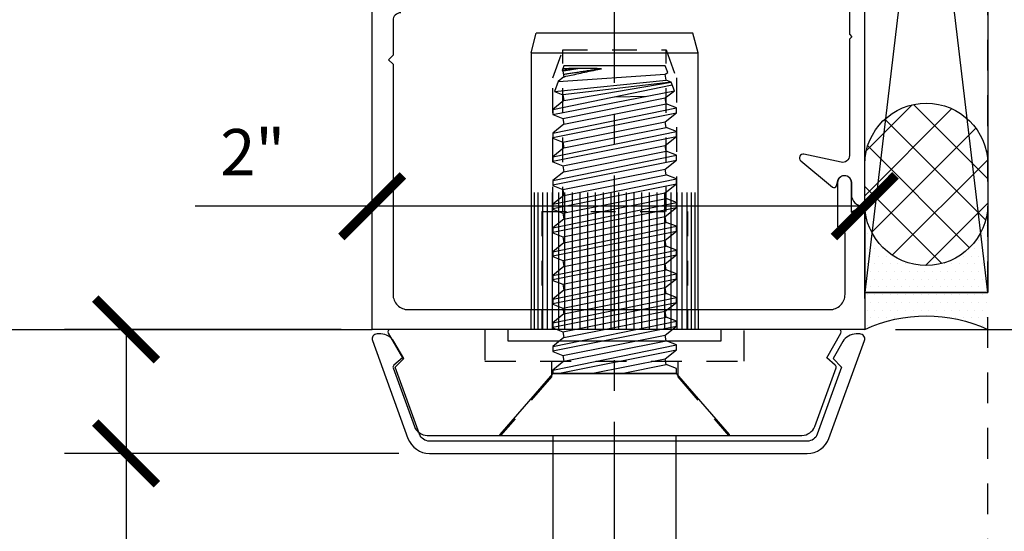
# Model space of a CAD drawing. Units: inches. Extents: x -1105 to 4088, y -331 to 843.
# Drawn here: x 3689 to 3693, y 359 to 361 of the extents above; entities that cross this region are included whole.
import ezdxf

# ---------------------------------------------------------------- set-up
doc = ezdxf.new("R2010")
doc.units = ezdxf.units.IN
doc.header["$LTSCALE"] = 0.5
doc.header["$MEASUREMENT"] = 0
for name, pattern in [('C_SOLID_M', [0]), ('CENTER', [2, 1.25, -0.25, 0.25, -0.25]), ('HIDDEN', [0.375, 0.25, -0.125])]:
    doc.linetypes.add(name, pattern=pattern)
doc.layers.get('Defpoints').update_dxf_attribs({"color": 8})
for name, color, linetype in [('CRL_ALUMINUM', 4, 'Continuous'), ('CRL_CENTERLINE', 2, 'CENTER'), ('CRL_DIMS', 74, 'Continuous'), ('CRL_DIMS @ 2', 74, 'Continuous'), ('CRL_EXTRUSION', 6, 'Continuous'), ('CRL_OTHERS', 15, 'Continuous'), ('Viewport', 7, 'Continuous')]:
    doc.layers.add(name, color=color, linetype=linetype)
doc.styles.get("Standard").update_dxf_attribs({"font": 'arial.ttf'})
doc.dimstyles.new('DIMS$0', dxfattribs={"dimtxt": 0.09375, "dimasz": 0.125, "dimexe": 0.125, "dimexo": 0.0625, "dimgap": 0.0625, "dimtad": 1, "dimdec": 4, "dimzin": 3, "dimdsep": 46, "dimlunit": 4, "dimtxsty": 'Standard', "dimblk": 'ARCHTICK', "dimcen": 0, "dimclrd": 256, "dimclre": 256, "dimclrt": 2, "dimazin": 0, "dimtfac": 1, "dimtdec": 4, "dimtofl": 0, "dimtmove": 0, "dimatfit": 3, "dimfxl": 0, "dimfrac": 2, "dimtolj": 1, "dimtzin": 0, "dimlwd": -1, "dimlwe": -1, "dimarcsym": 0})

# ---------------------------------------------------------------- blocks, each defined once
blk = doc.blocks.new('I452')
blk.add_lwpolyline([(0.884, 1.2845, -0.414214), (0.915, 1.2535), (0.915, 1.112), (0.9331, 1.0939), (0.915, 1.0759), (0.915, 0.142, -0.414214), (0.853, 0.08), (-0.858, 0.08, -0.414214), (-0.92, 0.142), (-0.92, 0.3913, 0.436115), (-0.891, 0.4182), (-0.891, 0.598, 1), (-0.945, 0.598), (-0.945, 0.4756), (-0.985, 0.4987, 0.57735), (-1, 0.49), (-1, 0), (1, 0), (1, 1.3644)], format="xyb")
blk = doc.blocks.new('PS100')
at = {"linetype": 'C_SOLID_M'}
blk.add_lwpolyline([(0, 0), (0, 1.75), (0.007, 1.75, -0.414201), (0.054, 1.703), (0.054, 1.653, 0.876976), (0.109, 1.6458), (0.1149, 1.6676, -0.547448), (0.131, 1.6727), (0.2596, 1.5655, -0.784389), (0.2468, 1.5393), (0.0959, 1.5721, 0.478233), (0.062, 1.5447), (0.062, 1.0726), (0.052, 1.0626), (0.062, 1.0526), (0.062, 0), (0.062, -1.0526), (0.052, -1.0626), (0.062, -1.0726), (0.062, -1.5447, 0.478233), (0.0959, -1.5721), (0.2468, -1.5393, -0.784389), (0.2596, -1.5655), (0.131, -1.6727, -0.547448), (0.1149, -1.6676), (0.109, -1.6458, 0.876976), (0.054, -1.653), (0.054, -1.703, -0.414201), (0.007, -1.75), (0, -1.75)], format="xyb", close=True, dxfattribs=at)
blk = doc.blocks.new('*U3577')
at = {"transparency": 33554687}
for p, q in [((0.2643, 0.2508), (0.3673, -0.2508)), ((0.3432, 0.2508), (0.4433, -0.2508)), ((0.3605, 0.2508), (0.4634, -0.2508)), ((0.4393, 0.2508), (0.5395, -0.2508)), ((0.4567, 0.2508), (0.5596, -0.2508)), ((0.5355, 0.2508), (0.6356, -0.2508)), ((0.5529, 0.2508), (0.6558, -0.2508)), ((0.6317, 0.2508), (0.7318, -0.2508)), ((0.649, 0.2508), (0.752, -0.2508)), ((0.7279, 0.2508), (0.828, -0.2508)), ((0.7452, 0.2508), (0.8481, -0.2508)), ((0.824, 0.2508), (0.9242, -0.2508)), ((0.8414, 0.2508), (0.9443, -0.2508)), ((0.9202, 0.2508), (1.0203, -0.2508)), ((0.9376, 0.2508), (1.0405, -0.2508)), ((1.0164, 0.2508), (1.1165, -0.2508)), ((1.0337, 0.2508), (1.1367, -0.2508)), ((1.1125, 0.2508), (1.2127, -0.2508)), ((1.1299, 0.2508), (1.2328, -0.2508)), ((1.2087, 0.2508), (1.3089, -0.2508)), ((1.2261, 0.2508), (1.329, -0.2508)), ((1.3021, 0.2508), (1.3985, -0.2427)), ((1.3223, 0.2508), (1.4225, -0.234)), ((1.3956, 0.2438), (1.4413, -0.2094)), ((0.251, 0.2307), (0.3471, -0.2508)), ((0.3005, 0.2058), (0.3834, -0.2094)), ((0.3243, 0.2094), (0.4071, -0.2058)), ((0.3967, 0.2058), (0.4795, -0.2094)), ((0.4204, 0.2094), (0.5033, -0.2058)), ((0.4928, 0.2058), (0.5757, -0.2094)), ((0.5166, 0.2094), (0.5995, -0.2058)), ((0.589, 0.2058), (0.6719, -0.2094)), ((0.6128, 0.2094), (0.6957, -0.2058)), ((0.6852, 0.2058), (0.7681, -0.2094)), ((0.709, 0.2094), (0.7918, -0.2058)), ((0.7814, 0.2058), (0.8642, -0.2094)), ((0.8051, 0.2094), (0.888, -0.2058)), ((0.8775, 0.2058), (0.9604, -0.2094)), ((0.9013, 0.2094), (0.9842, -0.2058)), ((0.9737, 0.2058), (1.0566, -0.2094)), ((0.9975, 0.2094), (1.0803, -0.2058)), ((1.0699, 0.2058), (1.1528, -0.2094)), ((1.0936, 0.2094), (1.1765, -0.2058)), ((1.1661, 0.2058), (1.2489, -0.2094)), ((1.1898, 0.2094), (1.2727, -0.2058)), ((1.2622, 0.2058), (1.3451, -0.2094)), ((1.286, 0.2094), (1.3689, -0.2058)), ((1.3584, 0.2058), (1.4333, -0.23)), ((1.4333, -0.23), (1.3822, 0.2094)), ((1.4359, 0.2291), (1.465, -0.2058)), ((0.251, 0.0947), (0.311, -0.2058)), ((1.3741, 0), (1.3762, -0.1286)), ((0.251, -0.0281), (0.2872, -0.2094))]:
    blk.add_line(p, q, dxfattribs=at)
blk.add_lwpolyline([(0.251, 0.2508), (0.0033, 0.4661, 0.643222), (0, 0.4646), (0, 0), (0, -0.4646, 0.643222), (0.0033, -0.4661), (0.251, -0.2508)], format="xyb", close=True, dxfattribs=at)
blk.add_lwpolyline([(1.5, 0.2058), (1.4798, 0.2131), (1.4783, 0.2094), (1.4546, 0.2058), (1.4358, 0.2291), (1.3955, 0.2438), (1.3822, 0.2094), (1.3584, 0.2058), (1.3223, 0.2508), (1.3021, 0.2508), (1.286, 0.2094), (1.2622, 0.2058), (1.2261, 0.2508), (1.2059, 0.2508), (1.1898, 0.2094), (1.1661, 0.2058), (1.1299, 0.2508), (1.1098, 0.2508), (1.0937, 0.2094), (1.0699, 0.2058), (1.0337, 0.2508), (1.0136, 0.2508), (0.9975, 0.2094), (0.9737, 0.2058), (0.9376, 0.2508), (0.9174, 0.2508), (0.9013, 0.2094), (0.8775, 0.2058), (0.8414, 0.2508), (0.8212, 0.2508), (0.8051, 0.2094), (0.7814, 0.2058), (0.7452, 0.2508), (0.7251, 0.2508), (0.709, 0.2094), (0.6852, 0.2058), (0.649, 0.2508), (0.6289, 0.2508), (0.6128, 0.2094), (0.589, 0.2058), (0.5529, 0.2508), (0.5327, 0.2508), (0.5166, 0.2094), (0.4928, 0.2058), (0.4567, 0.2508), (0.4365, 0.2508), (0.4204, 0.2094), (0.3967, 0.2058), (0.3605, 0.2508), (0.3404, 0.2508), (0.3243, 0.2094), (0.3005, 0.2058), (0.2643, 0.2508), (0.251, 0.2508), (0.251, -0.2508), (0.2711, -0.2508), (0.2872, -0.2094), (0.311, -0.2058), (0.3471, -0.2508), (0.3673, -0.2508), (0.3834, -0.2094), (0.4071, -0.2058), (0.4433, -0.2508), (0.4634, -0.2508), (0.4795, -0.2094), (0.5033, -0.2058), (0.5395, -0.2508), (0.5596, -0.2508), (0.5757, -0.2094), (0.5995, -0.2058), (0.6356, -0.2508), (0.6558, -0.2508), (0.6719, -0.2094), (0.6957, -0.2058), (0.7318, -0.2508), (0.752, -0.2508), (0.7681, -0.2094), (0.7918, -0.2058), (0.828, -0.2508), (0.8481, -0.2508), (0.8642, -0.2094), (0.888, -0.2058), (0.9242, -0.2508), (0.9443, -0.2508), (0.9604, -0.2094), (0.9842, -0.2058), (1.0203, -0.2508), (1.0405, -0.2508), (1.0566, -0.2094), (1.0804, -0.2058), (1.1165, -0.2508), (1.1367, -0.2508), (1.1528, -0.2094), (1.1765, -0.2058), (1.2127, -0.2508), (1.2328, -0.2508), (1.2489, -0.2094), (1.2727, -0.2058), (1.3088, -0.2508), (1.329, -0.2508), (1.3451, -0.2094), (1.3689, -0.2058), (1.3985, -0.2427), (1.4333, -0.2301), (1.4413, -0.2094), (1.465, -0.2058), (1.4729, -0.2156), (1.5, -0.2058)], close=True, dxfattribs=at)
at = {"color": 7, "linetype": 'Continuous', "flags": 128}
for points in [[(1.455, 0.2058), (1.4554, 0.2039), (1.4569, 0.1974), (1.4584, 0.1904), (1.46, 0.1833), (1.4616, 0.176), (1.4632, 0.1686), (1.4648, 0.161), (1.4665, 0.1532), (1.4682, 0.1453), (1.4699, 0.1372), (1.4717, 0.129), (1.4734, 0.1207), (1.4753, 0.1121), (1.4771, 0.1033), (1.479, 0.0945), (1.4808, 0.0855), (1.4827, 0.0765), (1.4843, 0.0686), (1.486, 0.0607), (1.4876, 0.0528)], [(1.4876, 0.0528), (1.4867, 0.0588), (1.4858, 0.0647), (1.4849, 0.0706), (1.484, 0.0765), (1.4831, 0.0824), (1.4822, 0.0882), (1.4813, 0.0939), (1.4804, 0.0997), (1.4795, 0.1053), (1.4787, 0.1109), (1.4778, 0.1165), (1.477, 0.1219), (1.4761, 0.1273), (1.4753, 0.1327), (1.4745, 0.138), (1.4737, 0.1432), (1.4729, 0.1483), (1.4721, 0.1534), (1.4714, 0.1583), (1.4706, 0.1632), (1.4699, 0.168), (1.4692, 0.1728), (1.4684, 0.1774), (1.4677, 0.1819), (1.4671, 0.1864), (1.4664, 0.1907), (1.4657, 0.1949), (1.4651, 0.1991), (1.4645, 0.2031), (1.4639, 0.207), (1.4639, 0.2072)], [(1.4876, 0.1491), (1.4871, 0.1525), (1.4866, 0.1558), (1.4861, 0.159), (1.4856, 0.1621), (1.4852, 0.1651), (1.4847, 0.168), (1.4843, 0.1708), (1.4839, 0.1736), (1.4834, 0.1762), (1.4831, 0.1788), (1.4827, 0.1812), (1.4823, 0.1836), (1.482, 0.1859), (1.4816, 0.188), (1.4813, 0.1901), (1.481, 0.192), (1.4807, 0.1939), (1.4805, 0.1957), (1.4802, 0.1973), (1.48, 0.1989), (1.4797, 0.2003), (1.4795, 0.2016), (1.4793, 0.2029), (1.4792, 0.204), (1.479, 0.205), (1.4789, 0.206), (1.4787, 0.2068), (1.4786, 0.2075), (1.4785, 0.2081), (1.4785, 0.2085), (1.4784, 0.2089), (1.4784, 0.2092), (1.4783, 0.2094), (1.4783, 0.2094)], [(1.4876, 0.1491), (1.4869, 0.1549), (1.4862, 0.1605), (1.4856, 0.1658), (1.4849, 0.1708), (1.4844, 0.1756), (1.4838, 0.1801), (1.4833, 0.1842), (1.4828, 0.1881), (1.4824, 0.1917), (1.482, 0.195), (1.4816, 0.1981), (1.4813, 0.2009), (1.481, 0.2035), (1.4807, 0.2057), (1.4804, 0.2077), (1.4802, 0.2094), (1.4801, 0.2107), (1.4799, 0.2117), (1.4799, 0.2125), (1.4798, 0.2129), (1.4798, 0.2131), (1.4798, 0.2131)], [(1.4876, 0.0528), (1.4878, 0.0621), (1.4879, 0.0713), (1.488, 0.0805), (1.4881, 0.0896), (1.4881, 0.0987), (1.4882, 0.1077), (1.4882, 0.1166), (1.4882, 0.1253), (1.4882, 0.1335), (1.4882, 0.1414), (1.4882, 0.1492), (1.4881, 0.1569), (1.4881, 0.1643), (1.488, 0.1718), (1.488, 0.1791), (1.4879, 0.1861), (1.4878, 0.193), (1.4878, 0.1996), (1.4877, 0.2053), (1.4876, 0.2109)]]:
    blk.add_lwpolyline(points, dxfattribs=at)
blk = doc.blocks.new('*U3745')
for p, q in [((0, 0.3392), (0.082, 0.3392)), ((1.122, 0.3392), (1.122, -0.3392)), ((1.122, 0.3392), (1.202, 0.3178)), ((1.122, -0.3392), (1.202, -0.3178)), ((0.082, -0.3392), (0, -0.3392))]:
    blk.add_line(p, q)
at = {"color": 254}
for p, q in [((0.082, 0.3261), (0, 0.3261)), ((0.082, 0.3111), (0, 0.3111)), ((0.082, 0.2931), (0, 0.2931)), ((0.082, 0.2731), (0, 0.2731)), ((0.082, 0.2531), (0, 0.2531)), ((0.082, 0.2281), (0, 0.2281)), ((0.082, 0.2031), (0, 0.2031)), ((0.082, 0.1719), (0, 0.1719)), ((0.082, 0.1406), (0, 0.1406)), ((0.082, 0.1094), (0, 0.1094)), ((0.082, 0.0781), (0, 0.0781)), ((0.082, 0.0469), (0, 0.0469)), ((0.082, 0.0156), (0, 0.0156)), ((0.082, -0.0156), (0, -0.0156)), ((0.082, -0.0469), (0, -0.0469)), ((0.082, -0.0781), (0, -0.0781)), ((0.082, -0.1094), (0, -0.1094)), ((0.082, -0.1406), (0, -0.1406)), ((0.082, -0.1719), (0, -0.1719)), ((0.082, -0.2031), (0, -0.2031)), ((0.082, -0.2281), (0, -0.2281)), ((0.082, -0.2531), (0, -0.2531)), ((0.082, -0.2731), (0, -0.2731)), ((0.082, -0.2931), (0, -0.2931)), ((0.082, -0.3111), (0, -0.3111)), ((0.082, -0.3261), (0, -0.3261))]:
    blk.add_line(p, q, dxfattribs=at)
at = {"color": 252}
for p, q in [((0.5553, 0.3261), (0.082, 0.3261)), ((0.5553, 0.3111), (0.082, 0.3111)), ((0.5553, 0.2931), (0.082, 0.2931)), ((0.5553, 0.2731), (0.082, 0.2731)), ((0.5553, 0.2531), (0.082, 0.2531)), ((0.5553, 0.2281), (0.082, 0.2281)), ((0.5553, 0.2031), (0.082, 0.2031)), ((0.5553, 0.1719), (0.082, 0.1719)), ((0.5553, 0.1406), (0.082, 0.1406)), ((0.5553, 0.1094), (0.082, 0.1094)), ((0.5553, 0.0781), (0.082, 0.0781)), ((0.5553, 0.0469), (0.082, 0.0469)), ((0.5553, 0.0156), (0.082, 0.0156)), ((0.5553, -0.0156), (0.082, -0.0156)), ((0.5553, -0.0469), (0.082, -0.0469)), ((0.5553, -0.0781), (0.082, -0.0781)), ((0.5553, -0.1094), (0.082, -0.1094)), ((0.5553, -0.1406), (0.082, -0.1406)), ((0.5553, -0.1719), (0.082, -0.1719)), ((0.5553, -0.2031), (0.082, -0.2031)), ((0.5553, -0.2281), (0.082, -0.2281)), ((0.5553, -0.2531), (0.082, -0.2531)), ((0.5553, -0.2731), (0.082, -0.2731)), ((0.5553, -0.2931), (0.082, -0.2931)), ((0.5553, -0.3111), (0.082, -0.3111)), ((0.5553, -0.3261), (0.082, -0.3261))]:
    blk.add_line(p, q, dxfattribs=at)
at = {"color": 252, "linetype": 'HIDDEN', "ltscale": 0.25}
for p, q in [((0.4785, 0.2957), (-0.0015, 0.2957)), ((0.4785, 0.2957), (0.4785, -0.2957)), ((0.4785, 0.2094), (1.1342, 0.2094)), ((0.4785, -0.2094), (1.1342, -0.2094)), ((0.4785, -0.2957), (-0.0015, -0.2957))]:
    blk.add_line(p, q, dxfattribs=at)
blk.add_lwpolyline([(-0.047, -0.433), (0, -0.433), (0, 0.433), (-0.047, 0.433)], close=True)
for points in [[(1.122, 0.3392), (0.082, 0.3392)], [(1.202, -0.3178), (1.202, 0.3178)], [(0.082, -0.3392), (1.122, -0.3392)]]:
    blk.add_lwpolyline(points)
blk.add_lwpolyline([(0.4785, 0.2508), (1.0205, 0.2508), (1.1342, 0.2094), (1.1342, -0.2094), (1.0205, -0.2508), (0.4785, -0.2508)], dxfattribs=at)
at = {"transparency": 33554687}
blk.add_blockref('*U3577', (-0.43, 0), dxfattribs=at)
blk = doc.blocks.new('*U3581')
blk.add_lwpolyline([(0.25, -6), (0.25, -0.43), (0.7608, -0.43, 0.315299), (0.8125, -0.3938), (0.899, -0.1562, 0.310508), (0.8961, -0.1453), (0.8613, -0.115), (0.9191, -0.015, 0.57735), (0.9104, 0), (-0.9104, 0, 0.57735), (-0.9191, -0.015), (-0.8613, -0.115), (-0.8961, -0.1453, 0.310508), (-0.899, -0.1562), (-0.8125, -0.3938, 0.315299), (-0.7608, -0.43), (-0.25, -0.43), (-0.25, -6)], format="xyb", close=True)
blk.add_lwpolyline([(0, -0.43), (0.7608, -0.43, 0.315299), (0.8125, -0.3938), (0.899, -0.1562, 0.310508), (0.8961, -0.1453), (0.8613, -0.115), (0.9191, -0.015, 0.57735), (0.9104, 0), (-0.9104, 0, 0.57735), (-0.9191, -0.015), (-0.8613, -0.115), (-0.8961, -0.1453, 0.310508), (-0.899, -0.1562), (-0.8125, -0.3938, 0.315299), (-0.7608, -0.43), (0, -0.43)], format="xyb")
at = {"color": 4, "linetype": 'HIDDEN'}
blk.add_lwpolyline([(0.5265, -0.129), (0.5265, 0), (-0.5265, 0), (-0.5265, -0.129)], close=True, dxfattribs=at)
for points in [[(-0.2563, -0.129), (-0.2563, -0.1928), (-0.4625, -0.43)], [(0.2563, -0.129), (0.2563, -0.1928), (0.4625, -0.43)]]:
    blk.add_lwpolyline(points, dxfattribs=at)
blk = doc.blocks.new('*U3584')
at = {"transparency": 33554687}
blk.add_lwpolyline([(0.8543, -0.4424), (0.9988, -0.0454, 0.520567), (0.98, -0.0186), (0.9647, -0.0186, 0.267949), (0.9111, -0.0496), (0.8712, -0.1186), (0.9062, -0.1536), (0.8073, -0.4253, -0.315299), (0.7669, -0.4536), (0, -0.4536), (-0.7669, -0.4536, -0.315299), (-0.8073, -0.4253), (-0.9062, -0.1536), (-0.8712, -0.1186), (-0.9111, -0.0496, 0.267949), (-0.9647, -0.0186), (-0.98, -0.0186, 0.520567), (-0.9988, -0.0454), (-0.8543, -0.4424, 0.315299), (-0.7669, -0.5036), (0, -0.5036), (0.7669, -0.5036, 0.315299)], format="xyb", close=True, dxfattribs=at)
blk = doc.blocks.new('*U3648')
h = blk.add_hatch()
h.set_pattern_fill('DOTS', color=256, scale=0.5, angle=270, style=0)
h.set_pattern_definition([(270, (-13.162654, -7.97572), (0.03125, -0.015625), [0, -0.03125])])
edge = h.paths.add_edge_path()
edge.add_line((0.5066, 0.5), (0, 0.5))
edge.add_arc((-0.547, 0.25), 0.6014, -24.5612, 24.5612, ccw=False)
edge.add_line((0, 0), (0.5066, 0))
edge.add_arc((0.5093, 0.25), 0.25, 90.6073, 269.3927, ccw=False)
h = blk.add_hatch()
h.set_pattern_fill('ANSI37', color=256, angle=270, style=0)
h.set_pattern_definition([(315, (-13.16265, -7.97572), (0.08838835, 0.08838835), []), (45, (-13.16265, -7.97572), (-0.08838835, 0.08838835), [])])
edge = h.paths.add_edge_path()
edge.add_line((0.5066, 0), (0.6706, 0))
edge.add_arc((0.668, 0.25), 0.25, 270.6073, 449.3927)
edge.add_line((0.6706, 0.5), (0.5066, 0.5))
edge.add_arc((0.5093, 0.25), 0.25, 90.6073, 269.3927)
at = {"linetype": 'HIDDEN', "transparency": 33554687}
blk.add_line((-0.975, 0.5), (5.4749, 0.5), dxfattribs=at)
at = {"transparency": 33554687}
for points in [[(0.15, 0.5), (0.15, 0), (4.3499, 0), (4.3499, 0.5)], [(0.15, 0), (0.15, 0.5), (4.3499, 0), (4.3499, 0.5)]]:
    blk.add_lwpolyline(points, close=True, dxfattribs=at)
blk.add_lwpolyline([(0.5066, 0), (0.6706, 0, 0.989457), (0.6706, 0.5), (0.5066, 0.5, 0.989457), (0.5066, 0)], format="xyb", close=True)
blk.add_arc((-0.547, 0.25), 0.6014, 335.4388, 24.5612)
blk = doc.blocks.new('_ArchTick')
at = {"color": 0, "linetype": 'ByBlock', "const_width": 0.15}
blk.add_lwpolyline([(-0.5, -0.5), (0.5, 0.5)], dxfattribs=at)
blk = doc.blocks.new('*D3859')
at = {"layer": 'CRL_DIMS', "transparency": 16777216}
for p, q in [((3692.1551, 359.5401), (3694.2643, 359.5401)), ((3694.0143, 358.5401), (3694.0143, 359.5401)), ((3691.6393, 358.5401), (3694.2643, 358.5401))]:
    blk.add_line(p, q, dxfattribs=at)
at = {"layer": 'Defpoints', "color": 0, "transparency": 16777216}
for p in [(3692.0301, 359.5401), (3694.0143, 359.5401), (3691.5143, 358.5401)]:
    blk.add_point(p, dxfattribs=at)
at = {"layer": 'CRL_DIMS', "transparency": 16777216, "xscale": 0.25, "yscale": 0.25, "zscale": 0.25}
for p, rotation in [((3694.0143, 359.5401), 90), ((3694.0143, 358.5401), 270)]:
    blk.add_blockref('_ArchTick', p, dxfattribs=dict(at, rotation=rotation))
at = {"layer": 'CRL_DIMS', "color": 2, "transparency": 16777216, "insert": (3693.7952, 359.0401), "char_height": 0.1875, "attachment_point": 5, "rotation": 90, "bg_fill": 3, "box_fill_scale": 1.25, "bg_fill_color": 256, "bg_fill_true_color": 13158600, "bg_fill_transparency": 0}
blk.add_mtext('\\A1;1"', dxfattribs=at)
blk = doc.blocks.new('*D3860')
at = {"layer": 'CRL_DIMS', "transparency": 16777216}
for p, q in [((3692.1551, 359.5401), (3695.2643, 359.5401)), ((3695.0143, 353.5401), (3695.0143, 359.5401)), ((3691.3893, 353.5401), (3695.2643, 353.5401))]:
    blk.add_line(p, q, dxfattribs=at)
at = {"layer": 'Defpoints', "color": 0, "transparency": 16777216}
for p in [(3692.0301, 359.5401), (3695.0143, 359.5401), (3691.2643, 353.5401)]:
    blk.add_point(p, dxfattribs=at)
at = {"layer": 'CRL_DIMS', "transparency": 16777216, "xscale": 0.25, "yscale": 0.25, "zscale": 0.25}
for p, rotation in [((3695.0143, 359.5401), 90), ((3695.0143, 353.5401), 270)]:
    blk.add_blockref('_ArchTick', p, dxfattribs=dict(at, rotation=rotation))
at = {"layer": 'CRL_DIMS', "color": 2, "transparency": 16777216, "insert": (3694.7936, 356.5401), "char_height": 0.1875, "attachment_point": 5, "rotation": 90, "bg_fill": 3, "box_fill_scale": 1.25, "bg_fill_color": 256, "bg_fill_true_color": 13158600, "bg_fill_transparency": 0}
blk.add_mtext('\\A1;6"', dxfattribs=at)
blk = doc.blocks.new('*D3866')
at = {"layer": 'CRL_DIMS', "transparency": 16777216}
for p, q in [((3691.5143, 352.4151), (3691.5143, 349.2901)), ((3687.2801, 349.5401), (3691.5143, 349.5401))]:
    blk.add_line(p, q, dxfattribs=at)
blk.add_solid([(3687.2801, 349.5818), (3687.2801, 349.4985), (3687.0301, 349.5401)], dxfattribs=at)
at = {"layer": 'Defpoints', "color": 0, "transparency": 16777216}
for p in [(3687.0301, 359.5401), (3691.5143, 352.5401), (3691.5143, 349.5401)]:
    blk.add_point(p, dxfattribs=at)
at = {"layer": 'CRL_DIMS', "transparency": 16777216, "xscale": 0.25, "yscale": 0.25, "zscale": 0.25}
blk.add_blockref('_ArchTick', (3691.5143, 349.5401), dxfattribs=at)
at = {"layer": 'CRL_DIMS', "color": 2, "transparency": 16777216, "insert": (3688.7956, 349.7621), "char_height": 0.1875, "attachment_point": 5, "bg_fill": 3, "box_fill_scale": 1.25, "bg_fill_color": 256, "bg_fill_true_color": 13158600, "bg_fill_transparency": 0}
blk.add_mtext('\\A1;SUNSHADE DIM.', dxfattribs=at)
blk = doc.blocks.new('*D3867')
at = {"layer": 'CRL_DIMS', "transparency": 16777216}
for p, q in [((3691.0143, 352.4151), (3691.0143, 350.2901)), ((3687.2801, 350.5401), (3691.0143, 350.5401))]:
    blk.add_line(p, q, dxfattribs=at)
blk.add_solid([(3687.2801, 350.5818), (3687.2801, 350.4985), (3687.0301, 350.5401)], dxfattribs=at)
at = {"layer": 'Defpoints', "color": 0, "transparency": 16777216}
for p in [(3687.0301, 359.5401), (3691.0143, 352.5401), (3691.0143, 350.5401)]:
    blk.add_point(p, dxfattribs=at)
at = {"layer": 'CRL_DIMS', "transparency": 16777216, "xscale": 0.25, "yscale": 0.25, "zscale": 0.25}
blk.add_blockref('_ArchTick', (3691.0143, 350.5401), dxfattribs=at)
at = {"layer": 'CRL_DIMS', "color": 2, "transparency": 16777216, "insert": (3689.1706, 350.7621), "char_height": 0.1875, "attachment_point": 5, "bg_fill": 3, "box_fill_scale": 1.25, "bg_fill_color": 256, "bg_fill_true_color": 13158600, "bg_fill_transparency": 0}
blk.add_mtext('\\A1;DIMENSION POINT', dxfattribs=at)
blk = doc.blocks.new('*D3871')
at = {"layer": 'CRL_DIMS', "transparency": 16777216}
for p, q in [((3689.9051, 359.5401), (3688.7813, 359.5401)), ((3689.0313, 359.5401), (3689.0313, 359.0366)), ((3690.1382, 359.0366), (3688.7813, 359.0366)), ((3689.0313, 359.0366), (3689.0313, 358.1202))]:
    blk.add_line(p, q, dxfattribs=at)
at = {"layer": 'Defpoints', "color": 0, "transparency": 16777216}
for p in [(3689.0313, 359.5401), (3690.0301, 359.5401), (3690.2632, 359.0366)]:
    blk.add_point(p, dxfattribs=at)
at = {"layer": 'CRL_DIMS', "transparency": 16777216, "xscale": 0.25, "yscale": 0.25, "zscale": 0.25}
for p, rotation in [((3689.0313, 359.5401), 90), ((3689.0313, 359.0366), 270)]:
    blk.add_blockref('_ArchTick', p, dxfattribs=dict(at, rotation=rotation))
at = {"layer": 'CRL_DIMS', "color": 2, "transparency": 16777216, "insert": (3688.8094, 358.4534), "char_height": 0.1875, "attachment_point": 5, "rotation": 90, "bg_fill": 3, "box_fill_scale": 1.25, "bg_fill_color": 256, "bg_fill_true_color": 13158600, "bg_fill_transparency": 0}
blk.add_mtext('\\A1;1/2"', dxfattribs=at)
blk = doc.blocks.new('*D3874')
at = {"layer": 'CRL_DIMS', "transparency": 16777216}
for p, q in [((3690.0301, 359.6651), (3690.0301, 360.2901)), ((3692.0301, 359.6651), (3692.0301, 360.2901)), ((3690.0301, 360.0401), (3689.3114, 360.0401)), ((3692.0301, 360.0401), (3690.0301, 360.0401))]:
    blk.add_line(p, q, dxfattribs=at)
at = {"layer": 'Defpoints', "color": 0, "transparency": 16777216}
for p in [(3692.0301, 360.0401), (3690.0301, 359.5401), (3692.0301, 359.5401)]:
    blk.add_point(p, dxfattribs=at)
at = {"layer": 'CRL_DIMS', "transparency": 16777216, "xscale": 0.25, "yscale": 0.25, "zscale": 0.25, "rotation": 180}
blk.add_blockref('_ArchTick', (3690.0301, 360.0401), dxfattribs=at)
at = {"layer": 'CRL_DIMS', "transparency": 16777216, "xscale": 0.25, "yscale": 0.25, "zscale": 0.25}
blk.add_blockref('_ArchTick', (3692.0301, 360.0401), dxfattribs=at)
at = {"layer": 'CRL_DIMS', "color": 2, "transparency": 16777216, "insert": (3689.5458, 360.2593), "char_height": 0.1875, "attachment_point": 5, "bg_fill": 3, "box_fill_scale": 1.25, "bg_fill_color": 256, "bg_fill_true_color": 13158600, "bg_fill_transparency": 0}
blk.add_mtext('\\A1;2"', dxfattribs=at)

msp = doc.modelspace()

# ---------------------------------------------------------------- linework, layer by layer
at = {"layer": 'CRL_ALUMINUM', "color": 7, "transparency": 33554687}
msp.add_line((3687.03014, 359.54014), (3690.03014, 359.54014), dxfattribs=at)

# ---------------------------------------------------------------- block references
at = {"transparency": 33554687}
msp.add_blockref('*U3584', (3691.03014, 359.54014), dxfattribs=at)
at = {"layer": 'CRL_EXTRUSION', "color": 4, "transparency": 33554687, "xscale": -1}
for name, p in [('I452', (3691.03014, 359.54014)), ('PS100', (3692.03014, 361.79007))]:
    msp.add_blockref(name, p, dxfattribs=at)
at = {"layer": 'CRL_EXTRUSION', "transparency": 33554687}
msp.add_blockref('*U3581', (3691.01452, 359.54014), dxfattribs=at)
at = {"layer": 'CRL_OTHERS', "transparency": 33554687, "xscale": -1, "rotation": 270}
msp.add_blockref('*U3648', (3692.03014, 359.54014), dxfattribs=at)
at = {"layer": 'Viewport', "rotation": 90.00000000000001}
msp.add_blockref('*U3745', (3691.01452, 359.54014), dxfattribs=at)

# ---------------------------------------------------------------- next in the draw order: dimensions: what is measured, and where the dimension line sits
at = {"layer": 'CRL_DIMS @ 2', "transparency": 33554687}
dim = msp.add_linear_dim(base=(3694.01433, 359.54014), p1=(3691.51433, 358.54013), p2=(3692.03014, 359.54014), angle=270, dimstyle='DIMS$0', override={"dimscale": 2, "dimtix": 0, "dimtofl": 0, "dimtmove": 0, "dimatfit": 3}, dxfattribs=at)
dim.commit()
dim.dimension.update_dxf_attribs({"geometry": '*D3859', "text_midpoint": (3693.79519, 359.04013)})

# ---------------------------------------------------------------- next in the draw order: dimensions: what is measured, and where the dimension line sits
dim = msp.add_linear_dim(base=(3695.01433, 359.54014), p1=(3691.26433, 353.54013), p2=(3692.03014, 359.54014), angle=270, dimstyle='DIMS$0', override={"dimscale": 2, "dimtix": 0, "dimtofl": 0, "dimtmove": 0, "dimatfit": 3}, dxfattribs=at)
dim.commit()
dim.dimension.update_dxf_attribs({"geometry": '*D3860', "text_midpoint": (3694.79359, 356.54013)})

# ---------------------------------------------------------------- next in the draw order: dimensions: what is measured, and where the dimension line sits
dim = msp.add_linear_dim(base=(3691.51433, 349.54013), p1=(3687.03014, 359.54014), p2=(3691.51433, 352.54013), text='SUNSHADE DIM.', dimstyle='DIMS$0', override={"dimscale": 2, "dimblk2": 'ArchTick', "dimsah": 1, "dimse1": 1, "dimtix": 0, "dimtofl": 0, "dimtmove": 0, "dimatfit": 3}, dxfattribs=at)
dim.commit()
dim.dimension.update_dxf_attribs({"geometry": '*D3866', "text_midpoint": (3688.79558, 349.54013), "dimtype": 160})

# ---------------------------------------------------------------- next in the draw order: dimensions: what is measured, and where the dimension line sits
dim = msp.add_linear_dim(base=(3691.01433, 350.54013), p1=(3687.03014, 359.54014), p2=(3691.01433, 352.54013), text='DIMENSION POINT', dimstyle='DIMS$0', override={"dimscale": 2, "dimblk2": 'ArchTick', "dimsah": 1, "dimse1": 1, "dimtix": 0, "dimtofl": 0, "dimtmove": 0, "dimatfit": 3}, dxfattribs=at)
dim.commit()
dim.dimension.update_dxf_attribs({"geometry": '*D3867', "text_midpoint": (3689.17058, 350.54013), "dimtype": 160})

# ---------------------------------------------------------------- next in the draw order: linework, layer by layer
at = {"layer": 'CRL_CENTERLINE', "transparency": 33554687}
msp.add_line((3691.01433, 352.54013), (3691.01455, 362.32114), dxfattribs=at)

# ---------------------------------------------------------------- next in the draw order: dimensions: what is measured, and where the dimension line sits
at = {"layer": 'CRL_DIMS @ 2', "transparency": 33554687}
dim = msp.add_linear_dim(base=(3689.03135, 359.54014), p1=(3690.26321, 359.03656), p2=(3690.03014, 359.54014), angle=90, dimstyle='DIMS$0', override={"dimscale": 2, "dimtix": 0, "dimtofl": 0, "dimtmove": 0, "dimatfit": 3}, dxfattribs=at)
dim.commit()
dim.dimension.update_dxf_attribs({"geometry": '*D3871', "text_midpoint": (3689.03135, 358.4534), "dimtype": 160})

# ---------------------------------------------------------------- next in the draw order: dimensions: what is measured, and where the dimension line sits
dim = msp.add_linear_dim(base=(3692.03014, 360.04014), p1=(3690.03014, 359.54014), p2=(3692.03014, 359.54014), dimstyle='DIMS$0', override={"dimscale": 2, "dimtix": 0, "dimtofl": 0, "dimtmove": 0, "dimatfit": 3}, dxfattribs=at)
dim.commit()
dim.dimension.update_dxf_attribs({"geometry": '*D3874', "text_midpoint": (3689.54579, 360.04014), "dimtype": 160})

doc.saveas('drawing.dxf')
